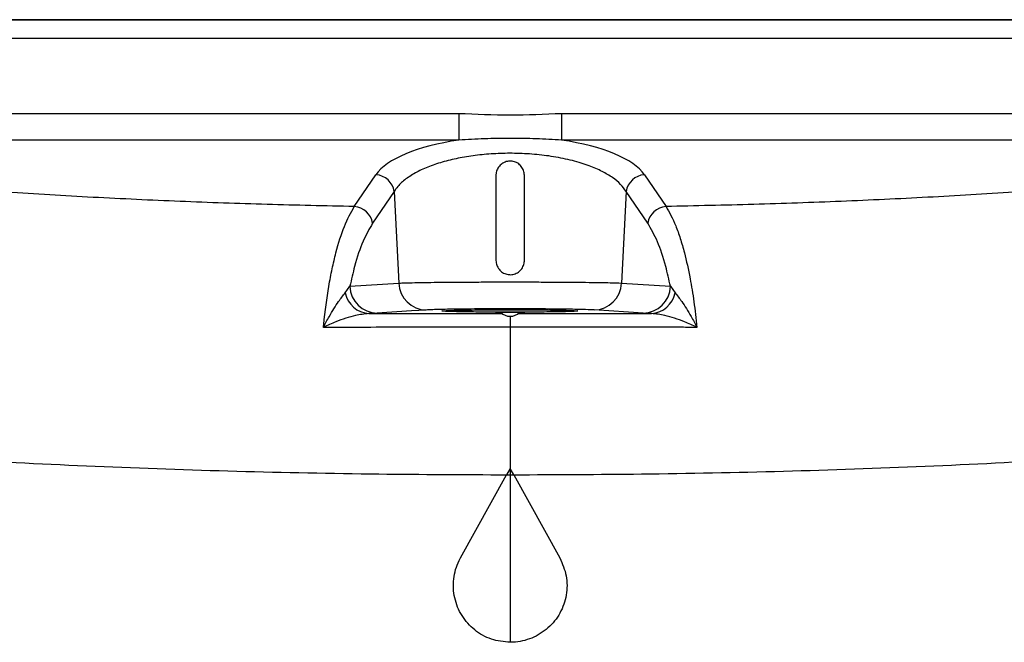
# Model space of a CAD drawing. Units: inches. Extents: x 4.5 to 43, y 6.7 to 61.9.
# Drawn here: x 29.9 to 36.4, y 50.8 to 54.9 of the extents above; entities that cross this region are included whole.
import ezdxf

# ---------------------------------------------------------------- set-up
doc = ezdxf.new("R2010")
doc.units = ezdxf.units.IN
doc.header["$MEASUREMENT"] = 0

# ---------------------------------------------------------------- blocks, each defined once
blk = doc.blocks.new('FRONT')
at = {"color": 7, "linetype": 'Continuous', "lineweight": 25}
for p, q in [((34.8855, 48.1064), (22.2138, 48.1064)), ((22.2138, 48.106), (34.8855, 48.106)), ((34.8855, 47.9812), (22.2138, 47.9812)), ((22.4088, 47.4877), (28.2108, 47.4877)), ((28.2108, 47.4877), (28.2108, 47.3115)), ((28.8885, 47.4877), (34.6905, 47.4877)), ((28.8885, 47.4877), (28.8885, 47.3115)), ((28.2108, 47.3115), (22.4088, 47.3115)), ((34.6905, 47.3115), (28.8885, 47.3115)), ((27.5207, 46.8732), (27.6638, 47.083)), ((28.4559, 47.0792), (28.4559, 46.5167)), ((28.6434, 46.5167), (28.6434, 47.0792)), ((29.4356, 47.083), (29.5786, 46.8732)), ((27.7843, 46.9721), (27.6413, 46.7622)), ((27.7843, 46.9721), (27.8149, 46.3675)), ((29.315, 46.9721), (29.2844, 46.3676)), ((29.4581, 46.7622), (29.315, 46.9721)), ((27.4914, 46.3462), (27.8149, 46.3675)), ((29.2844, 46.3676), (29.6079, 46.3464)), ((27.4612, 46.3027), (27.4914, 46.3462)), ((29.6079, 46.3464), (29.6381, 46.3029)), ((27.6724, 46.1685), (27.6174, 46.1661)), ((29.427, 46.1688), (29.1035, 46.1899)), ((29.482, 46.1664), (29.427, 46.1688)), ((28.5497, 45.144), (28.5264, 45.1021)), ((28.5496, 45.144), (28.5496, 45.1021)), ((28.5729, 45.1021), (28.5497, 45.144)), ((28.2217, 44.553), (28.5264, 45.1021)), ((28.5264, 45.1021), (28.5498, 45.1021)), ((28.5496, 45.1021), (28.5496, 43.996)), ((28.5498, 45.1021), (28.5729, 45.1021)), ((28.5729, 45.1021), (28.8776, 44.553))]:
    blk.add_line(p, q, dxfattribs=at)
at = {"color": 7, "linetype": 'Continuous', "lineweight": 25, "flags": 128}
blk.add_lwpolyline([(27.9959, 46.1898), (27.8991, 46.1835), (27.6724, 46.1685)], dxfattribs=at)
at = {"color": 7, "linetype": 'Continuous', "lineweight": 25}
for centre, radius, start, end in [((27.6533, 46.9506), 0.1328, 9.30446, 85.4724), ((29.4461, 46.9506), 0.1328, 94.5276, 170.69554), ((27.5102, 46.7408), 0.1328, 9.30446, 85.4724), ((29.5891, 46.7408), 0.1328, 94.5276, 170.69554), ((27.9998, 46.3748), 0.185, 182.26057, 268.78305), ((29.0995, 46.3749), 0.185, 271.23596, 357.74055), ((27.6278, 46.3358), 0.1699, 191.23288, 266.46473), ((27.6762, 46.3535), 0.185, 182.26122, 268.79399), ((29.423, 46.3537), 0.185, 271.23596, 357.74055), ((29.4715, 46.336), 0.1699, 273.56729, 348.76792), ((28.5497, 46.2414), 0.093, 226.95313, 313.20867)]:
    blk.add_arc(centre, radius, start, end, dxfattribs=at)
for start_param, end_param in [(1.951112, 2.898265), (0.243328, 1.190481)]:
    blk.add_ellipse((28.5497, 47.0029), major_axis=(0.9128, 0), ratio=0.364036, start_param=start_param, end_param=end_param, dxfattribs=at)
blk.add_open_spline([(28.2108, 47.4877), (28.3238, 47.4831), (28.5497, 47.474), (28.7756, 47.4831), (28.8885, 47.4877)], degree=3, dxfattribs=at)
for points, knots in [([(27.5207, 46.8732), (27.3286, 46.8772), (26.9446, 46.8853), (26.3693, 46.9056), (25.7955, 46.9323), (25.2529, 46.9649), (24.743, 47.0025), (24.265, 47.0448), (23.7916, 47.0945), (23.3204, 47.1535), (22.9343, 47.2121), (22.6297, 47.2659), (22.4825, 47.2963), (22.4088, 47.3115)], [0, 0, 0, 0, 0.108508, 0.217014, 0.326045, 0.435072, 0.527627, 0.620176, 0.713485, 0.806778, 0.903037, 0.951522, 1, 1, 1, 1]), ([(28.8885, 47.3115), (28.833, 47.3148), (28.7213, 47.3215), (28.5504, 47.3224), (28.3789, 47.3215), (28.2671, 47.3148), (28.2108, 47.3115)], [0, 0, 0, 0, 0.248314, 0.5, 0.748254, 1, 1, 1, 1]), ([(34.6905, 47.3115), (34.6174, 47.2964), (34.4714, 47.2662), (34.1669, 47.2124), (33.7815, 47.1539), (33.3118, 47.095), (32.8399, 47.0453), (32.3605, 47.0028), (31.8488, 46.965), (31.3067, 46.9324), (30.7338, 46.9057), (30.1577, 46.8854), (29.7716, 46.8772), (29.5786, 46.8732)], [0, 0, 0, 0, 0.048104, 0.096216, 0.193223, 0.285704, 0.3782, 0.471563, 0.564932, 0.673412, 0.781898, 0.890948, 1, 1, 1, 1]), ([(29.315, 46.9721), (29.304, 46.9879), (29.2821, 47.0195), (29.228, 47.0642), (29.1587, 47.1054), (29.0706, 47.1438), (28.963, 47.1771), (28.8402, 47.2028), (28.7107, 47.2188), (28.5819, 47.2255), (28.4548, 47.2232), (28.3334, 47.213), (28.2185, 47.1951), (28.1113, 47.1701), (28.0148, 47.1382), (27.9289, 47.0997), (27.8586, 47.0553), (27.8106, 47.0118), (27.7918, 46.9833), (27.7843, 46.9721)], [0, 0, 0, 0, 0.058356, 0.116702, 0.175153, 0.233589, 0.299248, 0.364879, 0.425618, 0.486345, 0.543553, 0.600766, 0.657461, 0.71417, 0.773149, 0.832146, 0.895339, 0.958548, 1, 1, 1, 1]), ([(28.6434, 47.0792), (28.6424, 47.0898), (28.6403, 47.1109), (28.6241, 47.1389), (28.6003, 47.1603), (28.5705, 47.1725), (28.5386, 47.1741), (28.5081, 47.1652), (28.4822, 47.1469), (28.4637, 47.1209), (28.4565, 47.0968), (28.456, 47.0827), (28.4559, 47.0792)], [0, 0, 0, 0, 0.107339, 0.214651, 0.322587, 0.430414, 0.537009, 0.642668, 0.748799, 0.856234, 0.964293, 1, 1, 1, 1]), ([(27.3164, 46.0748), (27.3171, 46.0816), (27.3269, 46.1772), (27.3452, 46.3108), (27.3742, 46.4631), (27.4069, 46.6018), (27.4539, 46.7525), (27.4982, 46.8326), (27.5207, 46.8732)], [0, 0, 0, 0, 0.018457, 0.260388, 0.38509, 0.509795, 0.751429, 1, 1, 1, 1]), ([(29.5786, 46.8732), (29.6005, 46.834), (29.6337, 46.7747), (29.6727, 46.6637), (29.7055, 46.551), (29.7361, 46.4119), (29.7637, 46.2457), (29.7765, 46.1323), (29.7829, 46.0753)], [0, 0, 0, 0, 0.241705, 0.366113, 0.490519, 0.686173, 0.842143, 1, 1, 1, 1]), ([(27.6413, 46.7622), (27.6198, 46.7255), (27.5764, 46.6508), (27.5269, 46.5036), (27.5015, 46.3908), (27.4914, 46.3462)], [0, 0, 0, 0, 0.370291, 0.751133, 1, 1, 1, 1]), ([(29.6079, 46.3464), (29.5978, 46.3909), (29.5728, 46.5017), (29.5235, 46.6494), (29.4801, 46.7243), (29.4581, 46.7622)], [0, 0, 0, 0, 0.248542, 0.618945, 1, 1, 1, 1]), ([(28.4559, 46.5167), (28.4569, 46.5063), (28.459, 46.4853), (28.475, 46.4573), (28.4986, 46.436), (28.5282, 46.4236), (28.5602, 46.4218), (28.591, 46.4306), (28.6171, 46.4491), (28.6356, 46.4752), (28.6428, 46.4992), (28.6433, 46.5132), (28.6434, 46.5167)], [0, 0, 0, 0, 0.106724, 0.213443, 0.320348, 0.427709, 0.53504, 0.642149, 0.749376, 0.85679, 0.963905, 1, 1, 1, 1]), ([(27.8149, 46.3675), (27.828, 46.368), (27.8542, 46.3691), (27.9185, 46.3706), (27.9996, 46.3719), (28.0964, 46.3731), (28.2062, 46.374), (28.3256, 46.3746), (28.4514, 46.375), (28.58, 46.375), (28.7076, 46.3748), (28.8309, 46.3744), (28.946, 46.3736), (29.0503, 46.3726), (29.1396, 46.3714), (29.2273, 46.3698), (29.2629, 46.3684), (29.2844, 46.3676)], [0, 0, 0, 0, 0.064411, 0.1288219, 0.1932305, 0.2576391, 0.3220387, 0.3864383, 0.4508271, 0.5152159, 0.579599, 0.6439821, 0.7083676, 0.7727531, 0.8371468, 0.9015406, 1, 1, 1, 1]), ([(27.3164, 46.0748), (27.3165, 46.075), (27.3291, 46.0996), (27.3627, 46.1615), (27.4129, 46.243), (27.4466, 46.2847), (27.4612, 46.3027)], [0, 0, 0, 0, 0.002143, 0.258912, 0.680181, 1, 1, 1, 1]), ([(29.6381, 46.3029), (29.6527, 46.2849), (29.6864, 46.2433), (29.7366, 46.1619), (29.7702, 46.1001), (29.7828, 46.0755), (29.7829, 46.0753)], [0, 0, 0, 0, 0.320004, 0.741357, 0.997855, 1, 1, 1, 1]), ([(27.6174, 46.1661), (27.5882, 46.163), (27.5192, 46.1556), (27.4151, 46.1191), (27.3439, 46.088), (27.3166, 46.0749), (27.3164, 46.0748)], [0, 0, 0, 0, 0.310965, 0.735035, 0.997966, 1, 1, 1, 1]), ([(27.6174, 46.1661), (27.6469, 46.1661), (27.9399, 46.1661), (28.2331, 46.1661), (28.4967, 46.1661)], [0, 0, 0, 0, 0.100658, 1, 1, 1, 1]), ([(29.1035, 46.1899), (29.0873, 46.1907), (29.0605, 46.1921), (28.9944, 46.1937), (28.9271, 46.1949), (28.8485, 46.1959), (28.7617, 46.1967), (28.6688, 46.1972), (28.5725, 46.1974), (28.4756, 46.1973), (28.3807, 46.1969), (28.2907, 46.1963), (28.208, 46.1954), (28.135, 46.1943), (28.0739, 46.1929), (28.0255, 46.1915), (28.0057, 46.1904), (27.9959, 46.1898)], [0, 0, 0, 0, 0.098458, 0.162853, 0.227248, 0.291636, 0.356025, 0.420412, 0.484799, 0.549187, 0.613574, 0.677972, 0.742369, 0.806776, 0.871183, 0.935591, 1, 1, 1, 1]), ([(28.1015, 46.1833), (28.1012, 46.1833), (28.0928, 46.1842), (28.1232, 46.186), (28.1945, 46.1883), (28.3116, 46.1901), (28.454, 46.1911), (28.6076, 46.1912), (28.7543, 46.1905), (28.879, 46.1889), (28.9628, 46.1867), (29.0019, 46.1847), (28.995, 46.1836), (28.9935, 46.1833)], [0, 0, 0, 0, 0.0035176, 0.11091, 0.2183029, 0.3256856, 0.4330522, 0.5404036, 0.6477484, 0.7550975, 0.8624592, 0.9698369, 1, 1, 1, 1]), ([(28.5968, 46.1755), (28.5461, 46.1755), (28.4448, 46.1755), (28.3024, 46.1766), (28.1913, 46.1784), (28.1256, 46.1802), (28.1175, 46.1814), (28.1152, 46.1818)], [0, 0, 0, 0, 0.227782, 0.455563, 0.683355, 0.911178, 1, 1, 1, 1]), ([(28.4524, 46.1729), (28.4523, 46.1729), (28.4505, 46.1731), (28.4571, 46.1735), (28.4726, 46.174), (28.498, 46.1744), (28.5251, 46.1746), (28.5429, 46.1746), (28.5497, 46.1746)], [0, 0, 0, 0, 0.0067167, 0.2214673, 0.4362179, 0.6509486, 0.865648, 1, 1, 1, 1]), ([(28.4893, 46.1716), (28.4834, 46.1717), (28.4689, 46.1719), (28.4617, 46.1722), (28.4574, 46.1724)], [0, 0, 0, 0, 0.402516, 1, 1, 1, 1]), ([(28.5497, 46.1746), (28.5607, 46.1746), (28.5826, 46.1746), (28.6119, 46.1743), (28.6337, 46.1739), (28.6461, 46.1734), (28.646, 46.1731), (28.646, 46.1729)], [0, 0, 0, 0, 0.2147039, 0.4294074, 0.6441255, 0.8588748, 1, 1, 1, 1]), ([(28.9855, 46.1814), (28.9685, 46.1806), (28.9346, 46.1789), (28.8271, 46.177), (28.7088, 46.1759), (28.6279, 46.1756), (28.5968, 46.1755)], [0, 0, 0, 0, 0.27583, 0.551642, 0.827416, 1, 1, 1, 1]), ([(28.6012, 46.1662), (28.8653, 46.1662), (29.159, 46.1662), (29.4525, 46.1664), (29.482, 46.1664)], [0, 0, 0, 0, 0.899436, 1, 1, 1, 1]), ([(28.6466, 46.1727), (28.6441, 46.1726), (28.6393, 46.1722), (28.6246, 46.1718), (28.6123, 46.1717), (28.6091, 46.1716)], [0, 0, 0, 0, 0.427012, 0.854011, 1, 1, 1, 1]), ([(29.7829, 46.0753), (29.7827, 46.0754), (29.7554, 46.0885), (29.6843, 46.1195), (29.5802, 46.1559), (29.5112, 46.1633), (29.482, 46.1664)], [0, 0, 0, 0, 0.002036, 0.264678, 0.688838, 1, 1, 1, 1]), ([(28.5498, 46.1484), (28.5498, 46.1462), (28.5498, 46.1384), (28.5498, 46.1142), (28.5499, 46.0888), (28.5499, 46.0761)], [0, 0, 0, 0, 0.164258, 0.582129, 1, 1, 1, 1]), ([(28.5496, 46.0761), (28.2667, 46.076), (27.8892, 46.0758), (27.4783, 46.0751), (27.35, 46.0749), (27.3164, 46.0748)], [0, 0, 0, 0, 0.687876, 0.918059, 1, 1, 1, 1]), ([(28.5499, 46.0761), (28.5499, 46.0104), (28.5499, 45.8791), (28.5498, 45.6547), (28.5497, 45.4091), (28.5497, 45.2324), (28.5496, 45.144)], [0, 0, 0, 0, 0.229865, 0.45973, 0.729865, 1, 1, 1, 1]), ([(29.7829, 46.0753), (29.7492, 46.0753), (29.6211, 46.0755), (29.2102, 46.0759), (28.8327, 46.076), (28.5499, 46.0761)], [0, 0, 0, 0, 0.081948, 0.31203, 1, 1, 1, 1]), ([(21.4384, 45.5531), (21.5689, 45.5287), (21.83, 45.4798), (22.2417, 45.4369), (22.6992, 45.3892), (23.2042, 45.3345), (23.7571, 45.2853), (24.3171, 45.2419), (25.0005, 45.1973), (25.8095, 45.1561), (26.7444, 45.1239), (27.651, 45.1054), (28.2454, 45.1032), (28.5264, 45.1021)], [0, 0, 0, 0, 0.06196, 0.12405, 0.186108, 0.264742, 0.343468, 0.42223, 0.500914, 0.628955, 0.757098, 0.885176, 1, 1, 1, 1]), ([(28.5729, 45.1021), (28.8539, 45.1032), (29.4483, 45.1054), (30.3548, 45.1239), (31.2898, 45.1561), (32.0988, 45.1973), (32.7822, 45.2419), (33.3422, 45.2853), (33.8951, 45.3345), (34.4001, 45.3892), (34.8577, 45.4369), (35.2694, 45.4798), (35.5305, 45.5287), (35.6609, 45.5531)], [0, 0, 0, 0, 0.114819, 0.242898, 0.371042, 0.499083, 0.577767, 0.65653, 0.735256, 0.813891, 0.875949, 0.938039, 1, 1, 1, 1]), ([(28.5498, 43.996), (28.5077, 44.0002), (28.4233, 44.0084), (28.3111, 44.073), (28.2257, 44.1681), (28.1768, 44.287), (28.1701, 44.4149), (28.1957, 44.5041), (28.2186, 44.547), (28.2217, 44.553)], [0, 0, 0, 0, 0.162339, 0.324679, 0.487026, 0.649383, 0.811725, 0.974053, 1, 1, 1, 1]), ([(28.8776, 44.553), (28.8944, 44.5141), (28.9281, 44.4363), (28.926, 44.3068), (28.8842, 44.186), (28.8039, 44.0857), (28.6953, 44.0178), (28.6049, 43.997), (28.5563, 43.9961), (28.5496, 43.996)], [0, 0, 0, 0, 0.162361, 0.324723, 0.487076, 0.649441, 0.811822, 0.9742, 1, 1, 1, 1])]:
    blk.add_open_spline(points, degree=3, knots=knots, dxfattribs=at)

msp = doc.modelspace()

# ---------------------------------------------------------------- block references
msp.add_blockref('FRONT', (4.5655, 6.7553))

doc.saveas('drawing.dxf')
